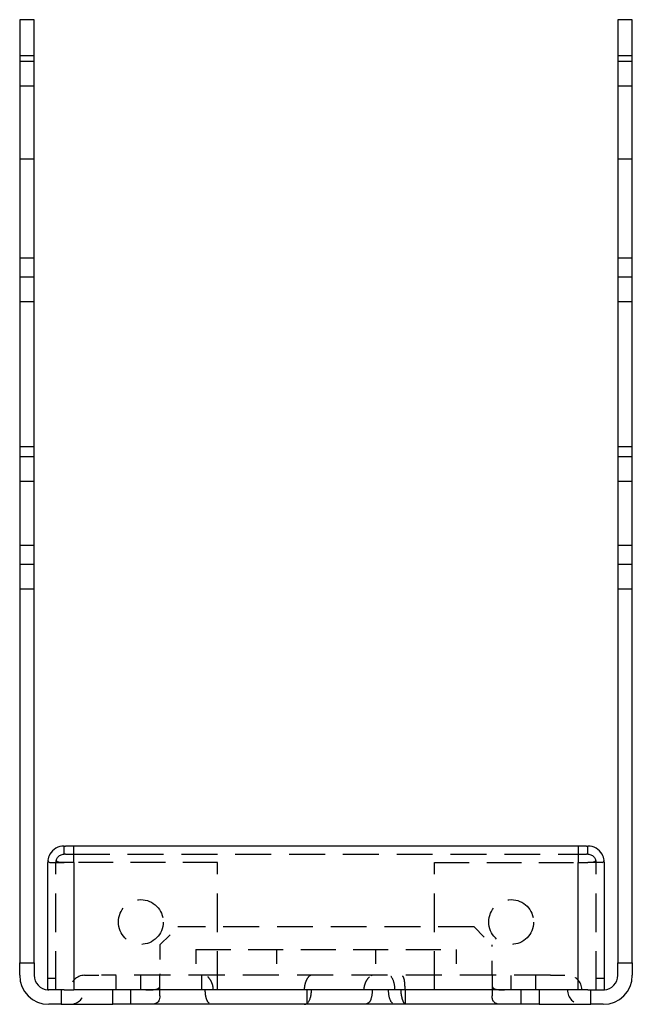
# Model space of a CAD drawing. Units: inches. Extents: x 0 to 4.26, y 0 to 6.85.
import ezdxf

# ---------------------------------------------------------------- set-up
doc = ezdxf.new("R2010")
doc.units = ezdxf.units.IN
doc.header["$MEASUREMENT"] = 0
doc.linetypes.add('HIDDEN', pattern=[0.375, 0.25, -0.125])

msp = doc.modelspace()

# ---------------------------------------------------------------- linework, layer by layer
for p, q in [((0.101, 6.8511), (0, 6.8511)), ((0, 6.8511), (0, 6.6011)), ((0.101, 6.6011), (0.101, 6.8511)), ((4.1635, 6.8511), (4.1635, 6.6011)), ((4.2645, 6.8511), (4.1635, 6.8511)), ((4.2645, 6.6011), (4.2645, 6.8511)), ((0, 6.6011), (0, 0.2886)), ((0, 6.6011), (0.101, 6.6011)), ((0.101, 0.2886), (0.101, 6.6011)), ((4.1635, 6.6011), (4.1635, 0.2886)), ((4.1635, 6.6011), (4.2645, 6.6011)), ((4.2645, 0.2886), (4.2645, 6.6011)), ((0.3088, 1.1011), (0.309, 1.1011)), ((0.309, 1.1011), (0.3198, 1.1011)), ((0.309, 1.0441), (0.309, 1.1011)), ((0.3768, 1.1011), (0.3198, 1.1011)), ((0.3768, 0.9871), (0.3768, 1.1011)), ((3.8877, 1.1011), (0.3768, 1.1011)), ((3.8877, 1.1011), (3.8877, 0.9871)), ((3.9448, 1.1011), (3.8877, 1.1011)), ((3.9448, 1.1011), (3.9556, 1.1011)), ((3.9556, 1.1011), (3.9558, 1.1011)), ((3.9556, 1.0441), (3.9556, 1.1011)), ((0.309, 1.0441), (0.3088, 1.0441)), ((0.3198, 1.0441), (0.309, 1.0441)), ((0.3198, 1.0441), (0.3768, 1.0441)), ((3.8877, 1.0441), (3.9448, 1.0441)), ((3.9556, 1.0441), (3.9448, 1.0441)), ((3.9558, 1.0441), (3.9556, 1.0441)), ((0.1948, 0.1013), (0.1948, 0.9871)), ((0.21, 0.9871), (0.3088, 0.9871)), ((0.3768, 0.9871), (0.3088, 0.9871)), ((0.3768, 0.9871), (0.3768, 0.1011)), ((3.8877, 0.1011), (3.8877, 0.9871)), ((3.8877, 0.9871), (3.9558, 0.9871)), ((4.0545, 0.9871), (3.9558, 0.9871)), ((4.0698, 0.1013), (4.0698, 0.9871)), ((0, 0.2886), (0.101, 0.2886)), ((0, 0.2417), (0, 0.2886)), ((0.101, 0.2886), (0.101, 0.2417)), ((4.1635, 0.2886), (4.2645, 0.2886)), ((4.1635, 0.2417), (4.1635, 0.2886)), ((4.2645, 0.2886), (4.2645, 0.2417)), ((0, 0.2021), (0, 0.2417)), ((0.101, 0.2417), (0.101, 0.2021)), ((4.1635, 0.2021), (4.1635, 0.2417)), ((4.2645, 0.2417), (4.2645, 0.2021)), ((0.3088, 0.1011), (0.1967, 0.1011)), ((0.2885, 0.1011), (0.2885, 0.0001)), ((0.3088, 0.1011), (0.3768, 0.1011)), ((3.8877, 0.1011), (0.3768, 0.1011)), ((0.649, 0.0001), (0.649, 0.1011)), ((0.774, 0.0001), (0.774, 0.1011)), ((0.976, 0.0592), (0.976, 0.1011)), ((3.2885, 0.1011), (3.2885, 0.0592)), ((3.4905, 0.0001), (3.4905, 0.1011)), ((3.6155, 0.1011), (3.6155, 0.0001)), ((3.9558, 0.1011), (3.8877, 0.1011)), ((3.9558, 0.1011), (4.0678, 0.1011)), ((3.976, 0.0001), (3.976, 0.1011)), ((0.2416, 0.0001), (0.202, 0.0001)), ((0.2885, 0.0001), (0.2416, 0.0001)), ((0.2885, 0.0001), (0.649, 0.0001)), ((0.774, 0.0001), (0.649, 0.0001)), ((0.877, 0.0001), (0.774, 0.0001)), ((3.3875, 0.0001), (0.877, 0.0001)), ((3.4905, 0.0001), (3.3875, 0.0001)), ((3.6155, 0.0001), (3.4905, 0.0001)), ((3.6155, 0.0001), (3.976, 0.0001)), ((4.0229, 0.0001), (3.976, 0.0001)), ((4.0625, 0.0001), (4.0229, 0.0001))]:
    msp.add_line(p, q)
at = {"linetype": 'HIDDEN', "ltscale": 0.192274}
for p, q in [((0, 6.5616), (0.101, 6.5616)), ((4.1635, 6.5616), (4.2645, 6.5616)), ((0, 6.3906), (0.101, 6.3906)), ((4.1635, 6.3906), (4.2645, 6.3906)), ((0, 5.8823), (0.101, 5.8823)), ((4.1635, 5.8823), (4.2645, 5.8823)), ((0, 5.1948), (0.101, 5.1948)), ((4.1635, 5.1948), (4.2645, 5.1948)), ((0, 5.0616), (0.101, 5.0616)), ((4.1635, 5.0616), (4.2645, 5.0616)), ((0, 4.8906), (0.101, 4.8906)), ((4.1635, 4.8906), (4.2645, 4.8906)), ((0, 3.8823), (0.101, 3.8823)), ((4.1635, 3.8823), (4.2645, 3.8823)), ((0, 3.8116), (0.101, 3.8116)), ((4.1635, 3.8116), (4.2645, 3.8116)), ((0, 3.6406), (0.101, 3.6406)), ((4.1635, 3.6406), (4.2645, 3.6406)), ((0, 3.1948), (0.101, 3.1948)), ((4.1635, 3.1948), (4.2645, 3.1948)), ((0, 3.0616), (0.101, 3.0616)), ((4.1635, 3.0616), (4.2645, 3.0616)), ((0, 2.8906), (0.101, 2.8906)), ((4.1635, 2.8906), (4.2645, 2.8906)), ((0.6718, 0.1011), (0.6718, 0.2021)), ((0.8428, 0.1011), (0.8428, 0.2021)), ((1.2689, 0.1011), (1.2689, 0.2021)), ((3.4217, 0.1011), (3.4217, 0.2021)), ((3.5928, 0.1011), (3.5928, 0.2021)), ((2.6856, 0.0001), (2.6856, 0.1011))]:
    msp.add_line(p, q, dxfattribs=at)
at = {"linetype": 'HIDDEN', "ltscale": 0.999175}
msp.add_line((0.3768, 1.0441), (3.8877, 1.0441), dxfattribs=at)
at = {"linetype": 'HIDDEN', "ltscale": 1.071601}
for p, q in [((0.2518, 0.1011), (0.2518, 0.9871)), ((1.3768, 0.1011), (1.3768, 0.9871)), ((2.8878, 0.1011), (2.8878, 0.9871)), ((4.0128, 0.1011), (4.0128, 0.9871))]:
    msp.add_line(p, q, dxfattribs=at)
at = {"linetype": 'HIDDEN', "ltscale": 0.967586}
for p, q in [((1.3768, 0.9871), (0.3768, 0.9871)), ((2.8878, 0.9871), (3.8877, 0.9871))]:
    msp.add_line(p, q, dxfattribs=at)
at = {"linetype": 'HIDDEN', "ltscale": 0.336606}
for p, q in [((0.976, 0.4136), (1.101, 0.5386)), ((3.1635, 0.5386), (3.2885, 0.4136))]:
    msp.add_line(p, q, dxfattribs=at)
at = {"linetype": 'HIDDEN', "ltscale": 0.997823}
msp.add_line((3.1635, 0.5386), (1.101, 0.5386), dxfattribs=at)
at = {"linetype": 'HIDDEN', "ltscale": 0.402743}
for p, q in [((0.976, 0.4136), (0.976, 0.2021)), ((3.2885, 0.2021), (3.2885, 0.4136))]:
    msp.add_line(p, q, dxfattribs=at)
at = {"linetype": 'HIDDEN', "ltscale": 0.341793}
for p, q in [((1.226, 0.3816), (1.226, 0.2021)), ((1.7883, 0.3816), (1.7883, 0.2021)), ((2.4763, 0.3816), (2.4763, 0.2021)), ((3.0385, 0.3816), (3.0385, 0.2021))]:
    msp.add_line(p, q, dxfattribs=at)
at = {"linetype": 'HIDDEN', "ltscale": 0.974305}
msp.add_line((1.226, 0.3816), (3.0385, 0.3816), dxfattribs=at)
at = {"linetype": 'HIDDEN', "ltscale": 0.108468}
for p, q in [((0.2518, 0.1792), (0.1948, 0.1792)), ((4.0698, 0.1792), (4.0128, 0.1792))]:
    msp.add_line(p, q, dxfattribs=at)
at = {"linetype": 'HIDDEN', "ltscale": 0.352195}
for p, q in [((0.452, 0.2021), (0.5698, 0.2021)), ((3.6948, 0.2021), (3.8125, 0.2021))]:
    msp.add_line(p, q, dxfattribs=at)
at = {"linetype": 'HIDDEN', "ltscale": 1.007902}
msp.add_line((3.6948, 0.2021), (0.5698, 0.2021), dxfattribs=at)
at = {"linetype": 'HIDDEN', "ltscale": 0.201354}
for p, q in [((0.976, 0.1011), (0.976, 0.2021)), ((3.2885, 0.2021), (3.2885, 0.1011))]:
    msp.add_line(p, q, dxfattribs=at)
at = {"linetype": 'HIDDEN', "ltscale": 0.32583}
msp.add_line((2.0006, 0.0063), (2.0006, 0.1774), dxfattribs=at)
at = {"linetype": 'HIDDEN', "ltscale": 0.000396262}
for p, q in [((0.1948, 0.1011), (0.1948, 0.1013)), ((4.0698, 0.1011), (4.0698, 0.1013))]:
    msp.add_line(p, q, dxfattribs=at)
at = {"linetype": 'HIDDEN', "ltscale": 0.040371}
for p, q in [((0.1967, 0.1011), (0.1948, 0.1011)), ((4.0678, 0.1011), (4.0698, 0.1011))]:
    msp.add_line(p, q, dxfattribs=at)
at = {"linetype": 'HIDDEN', "ltscale": 0.948405}
for centre in [(0.8428, 0.5726), (3.4217, 0.5726)]:
    msp.add_circle(centre, 0.156, dxfattribs=at)
for centre, radius, start, end in [((0.3088, 0.9871), 0.114, 90, 150), ((3.9558, 0.9871), 0.114, 30, 90), ((0.3088, 0.9871), 0.114, 171.57894, 180), ((3.9558, 0.9871), 0.114, 0, 8.42106), ((0.202, 0.2021), 0.202, 180, 270), ((0.202, 0.2021), 0.101, 180, 267.00587), ((4.0625, 0.2021), 0.202, 270, 0), ((4.0625, 0.2021), 0.101, 272.99413, 0)]:
    msp.add_arc(centre, radius, start, end)
at = {"linetype": 'HIDDEN', "ltscale": 0.045207}
for centre, start, end in [((0.3088, 0.9871), 162.96875, 180), ((3.9558, 0.9871), 0, 17.03125)]:
    msp.add_arc(centre, 0.057, start, end, dxfattribs=at)
at = {"linetype": 'HIDDEN', "ltscale": 0.302081}
for centre, start, end in [((0.452, 0.1011), 90, 180), ((3.8125, 0.1011), 0, 90), ((0.351, 0.1011), 270, 0), ((3.9135, 0.1011), 180, 270)]:
    msp.add_arc(centre, 0.101, start, end, dxfattribs=at)
at = {"linetype": 'HIDDEN', "ltscale": 0.009953}
for centre, start, end in [((0.202, 0.2021), 267.00587, 270), ((4.0625, 0.2021), 270, 272.99413)]:
    msp.add_arc(centre, 0.101, start, end, dxfattribs=at)
at = {"linetype": 'HIDDEN', "ltscale": 0.142959}
msp.add_ellipse((2.0311, 0.1011), major_axis=(0, -0.101), ratio=0.461734, start_param=3.17083, end_param=3.855729, dxfattribs=at)
at = {"linetype": 'HIDDEN', "ltscale": 0.055718}
msp.add_ellipse((2.4565, 0.1011), major_axis=(0, 0.101), ratio=0.461734, start_param=0, end_param=0.263961, dxfattribs=at)
at = {"linetype": 'HIDDEN', "ltscale": 0.317595}
for centre, major_axis in [((2.5652, 0.1011), (0, -0.101)), ((2.6119, 0.1011), (0, 0.101))]:
    msp.add_ellipse(centre, major_axis=major_axis, ratio=0.461734, start_param=1.570796, end_param=3.141593, dxfattribs=at)
at = {"linetype": 'HIDDEN', "ltscale": 0.19649}
msp.add_ellipse((1.9845, 0.1011), major_axis=(0, 0.101), ratio=0.461734, start_param=3.493869, end_param=4.469999, dxfattribs=at)
at = {"linetype": 'HIDDEN', "ltscale": 0.144516}
msp.add_ellipse((2.4099, 0.1011), major_axis=(0, -0.101), ratio=0.461734, start_param=0.831723, end_param=1.570796, dxfattribs=at)
for points, knots in [([(0.21, 1.0441), (0.2062, 1.0375), (0.2029, 1.0301), (0.1982, 1.0159), (0.1968, 1.0091), (0.196, 1.0038)], [0.3239293, 0.3239293, 0.3239293, 0.3239293, 0.3817602, 0.3817602, 0.4395912, 0.4395912, 0.4395912, 0.4395912]), ([(0.2542, 1.0038), (0.255, 1.0064), (0.2562, 1.0094), (0.2593, 1.0157), (0.2613, 1.0189), (0.266, 1.025), (0.2689, 1.0281), (0.2756, 1.0336), (0.2793, 1.0361), (0.2912, 1.042), (0.3002, 1.0441), (0.3088, 1.0441)], [0.4076915, 0.4076915, 0.4076915, 0.4076915, 0.436406, 0.436406, 0.4651206, 0.4651206, 0.4977606, 0.4977606, 0.5304005, 0.5304005, 0.5956803, 0.5956803, 0.5956803, 0.5956803]), ([(3.9558, 1.0441), (3.9643, 1.0441), (3.9733, 1.042), (3.9852, 1.0361), (3.9889, 1.0336), (3.9956, 1.0281), (3.9985, 1.025), (4.0032, 1.0189), (4.0052, 1.0157), (4.0083, 1.0094), (4.0095, 1.0064), (4.0103, 1.0038)], [0, 0, 0, 0, 0.0652799, 0.0652799, 0.0979198, 0.0979198, 0.1305597, 0.1305597, 0.1592743, 0.1592743, 0.1879889, 0.1879889, 0.1879889, 0.1879889]), ([(4.0685, 1.0038), (4.0677, 1.0091), (4.0663, 1.0159), (4.0616, 1.0301), (4.0583, 1.0375), (4.0545, 1.0441)], [0.6581082, 0.6581082, 0.6581082, 0.6581082, 0.7159392, 0.7159392, 0.7737701, 0.7737701, 0.7737701, 0.7737701]), ([(0.196, 1.0038), (0.1968, 0.9984), (0.1982, 0.994), (0.2029, 0.9883), (0.2062, 0.9871), (0.21, 0.9871)], [0.6581082, 0.6581082, 0.6581082, 0.6581082, 0.7159392, 0.7159392, 0.7737701, 0.7737701, 0.7737701, 0.7737701]), ([(0.3088, 0.9871), (0.3002, 0.9871), (0.2912, 0.987), (0.2793, 0.9876), (0.2756, 0.988), (0.2689, 0.9893), (0.266, 0.9903), (0.2613, 0.9928), (0.2593, 0.9945), (0.2562, 0.9987), (0.255, 1.0012), (0.2542, 1.0038)], [0, 0, 0, 0, 0.0652799, 0.0652799, 0.0979198, 0.0979198, 0.1305597, 0.1305597, 0.1592743, 0.1592743, 0.1879889, 0.1879889, 0.1879889, 0.1879889]), ([(4.0103, 1.0038), (4.0095, 1.0012), (4.0083, 0.9987), (4.0052, 0.9945), (4.0032, 0.9928), (3.9985, 0.9903), (3.9956, 0.9893), (3.9889, 0.988), (3.9852, 0.9876), (3.9733, 0.987), (3.9643, 0.9871), (3.9558, 0.9871)], [0.4076915, 0.4076915, 0.4076915, 0.4076915, 0.436406, 0.436406, 0.4651206, 0.4651206, 0.4977606, 0.4977606, 0.5304005, 0.5304005, 0.5956803, 0.5956803, 0.5956803, 0.5956803]), ([(4.0545, 0.9871), (4.0583, 0.9871), (4.0616, 0.9883), (4.0663, 0.994), (4.0677, 0.9984), (4.0685, 1.0038)], [0.3240406, 0.3240406, 0.3240406, 0.3240406, 0.3818716, 0.3818716, 0.4397025, 0.4397025, 0.4397025, 0.4397025]), ([(0.976, 0.0592), (0.976, 0.0521), (0.9754, 0.0454), (0.9715, 0.0268), (0.9662, 0.0179), (0.9513, 0.0063), (0.9424, 0.0035), (0.9252, 0.001), (0.918, 0.0005), (0.9052, 0.0002), (0.9003, 0.0001), (0.8881, 0.0001), (0.8819, 0.0001), (0.877, 0.0001)], [0, 0, 0, 0, 0.0774983, 0.0774983, 0.2405968, 0.2405968, 0.3904839, 0.3904839, 0.4806525, 0.4806525, 0.5325803, 0.5325803, 0.6035758, 0.6035758, 0.6035758, 0.6035758]), ([(3.3875, 0.0001), (3.3831, 0.0001), (3.3776, 0.0001), (3.3668, 0.0001), (3.3623, 0.0001), (3.3534, 0.0003), (3.3491, 0.0005), (3.3373, 0.0012), (3.3305, 0.0021), (3.3159, 0.0056), (3.3086, 0.009), (3.2979, 0.0194), (3.2944, 0.0256), (3.2896, 0.0407), (3.2885, 0.0494), (3.2885, 0.0592)], [0, 0, 0, 0, 0.0337461, 0.0337461, 0.0590749, 0.0590749, 0.0859407, 0.0859407, 0.1370772, 0.1370772, 0.2115892, 0.2115892, 0.2758724, 0.2758724, 0.3397393, 0.3397393, 0.3397393, 0.3397393])]:
    msp.add_open_spline(points, degree=3, knots=knots)
at = {"linetype": 'HIDDEN', "ltscale": 0.323842}
msp.add_open_spline([(1.3475, 0.1011), (1.3475, 0.114), (1.3453, 0.1274), (1.3376, 0.1515), (1.3322, 0.1622), (1.3208, 0.1802), (1.3139, 0.1883), (1.3008, 0.1992), (1.2947, 0.2021), (1.2897, 0.2021)], degree=3, knots=[0.8074641, 0.8074641, 0.8074641, 0.8074641, 0.9057079, 0.9057079, 1.0039518, 1.0039518, 1.1132831, 1.1132831, 1.2226144, 1.2226144, 1.2226144, 1.2226144], dxfattribs=at)
at = {"linetype": 'HIDDEN', "ltscale": 0.169948}
msp.add_open_spline([(2.0006, 0.1774), (1.9995, 0.1755), (1.9984, 0.1735), (1.993, 0.1628), (1.9886, 0.1518), (1.9824, 0.1274), (1.9807, 0.1139), (1.9807, 0.1011)], degree=3, knots=[0.5741142, 0.5741142, 0.5741142, 0.5741142, 0.5973135, 0.5973135, 0.6951246, 0.6951246, 0.7929356, 0.7929356, 0.7929356, 0.7929356], dxfattribs=at)
at = {"linetype": 'HIDDEN', "ltscale": 0.006109}
msp.add_open_spline([(2.0311, 0.2021), (2.0307, 0.2021), (2.0302, 0.2021), (2.0298, 0.202)], degree=3, dxfattribs=at)
at = {"linetype": 'HIDDEN', "ltscale": 0.269005}
msp.add_open_spline([(2.3974, 0.1011), (2.3974, 0.1144), (2.3998, 0.1282), (2.4079, 0.153), (2.4136, 0.1639), (2.4251, 0.1814), (2.4318, 0.1891), (2.4403, 0.196), (2.4423, 0.1974), (2.4443, 0.1986)], degree=3, knots=[0.8074641, 0.8074641, 0.8074641, 0.8074641, 0.9092466, 0.9092466, 1.011029, 1.011029, 1.1168717, 1.1168717, 1.1520134, 1.1520134, 1.1520134, 1.1520134], dxfattribs=at)
at = {"linetype": 'HIDDEN', "ltscale": 0.310195}
msp.add_open_spline([(2.6825, 0.1011), (2.6825, 0.1138), (2.6822, 0.1274), (2.6805, 0.1523), (2.6792, 0.1636), (2.6751, 0.1818), (2.672, 0.1896), (2.6636, 0.1998), (2.6583, 0.2021), (2.6526, 0.2021)], degree=3, knots=[0.8280452, 0.8280452, 0.8280452, 0.8280452, 0.9250832, 0.9250832, 1.0221212, 1.0221212, 1.1237341, 1.1237341, 1.2253469, 1.2253469, 1.2253469, 1.2253469], dxfattribs=at)
at = {"linetype": 'HIDDEN', "ltscale": 0.266922}
msp.add_open_spline([(0.877, 0.1011), (0.8823, 0.1011), (0.8877, 0.1011), (0.8976, 0.1011), (0.9021, 0.1011), (0.9109, 0.1012), (0.9152, 0.1013), (0.9267, 0.1016), (0.9335, 0.102), (0.9493, 0.1039), (0.957, 0.1058), (0.9672, 0.1113), (0.9705, 0.1143), (0.9749, 0.1217), (0.976, 0.1259), (0.976, 0.1307)], degree=3, knots=[0, 0, 0, 0, 0.0406262, 0.0406262, 0.0748412, 0.0748412, 0.1087476, 0.1087476, 0.1663268, 0.1663268, 0.2504661, 0.2504661, 0.3115131, 0.3115131, 0.3681269, 0.3681269, 0.3681269, 0.3681269], dxfattribs=at)
at = {"linetype": 'HIDDEN', "ltscale": 0.328535}
msp.add_open_spline([(1.2897, 0.1011), (1.2897, 0.0886), (1.2906, 0.0753), (1.2944, 0.051), (1.2975, 0.0401), (1.3059, 0.021), (1.3124, 0.0127), (1.3283, 0.0022), (1.3379, 0.0001), (1.3475, 0.0001)], degree=3, knots=[0, 0, 0, 0, 0.0951746, 0.0951746, 0.1903492, 0.1903492, 0.3056841, 0.3056841, 0.4210189, 0.4210189, 0.4210189, 0.4210189], dxfattribs=at)
at = {"linetype": 'HIDDEN', "ltscale": 0.046626}
msp.add_open_spline([(2.0298, 0.0768), (2.0307, 0.0849), (2.0311, 0.0931), (2.0311, 0.1011)], degree=3, dxfattribs=at)
at = {"linetype": 'HIDDEN', "ltscale": 0.308074}
msp.add_open_spline([(2.6526, 0.1011), (2.6526, 0.0883), (2.6538, 0.0748), (2.6584, 0.0501), (2.6616, 0.0389), (2.668, 0.0211), (2.6717, 0.0132), (2.6781, 0.0027), (2.6807, 0.0001), (2.6825, 0.0001)], degree=3, knots=[0, 0, 0, 0, 0.097504, 0.097504, 0.1950081, 0.1950081, 0.2948328, 0.2948328, 0.3946575, 0.3946575, 0.3946575, 0.3946575], dxfattribs=at)
at = {"linetype": 'HIDDEN', "ltscale": 0.266921}
msp.add_open_spline([(3.2885, 0.1307), (3.2885, 0.1257), (3.2897, 0.1214), (3.2944, 0.1137), (3.2983, 0.1105), (3.3092, 0.1053), (3.3169, 0.1036), (3.3336, 0.1018), (3.3415, 0.1015), (3.3636, 0.101), (3.3768, 0.1011), (3.3875, 0.1011)], degree=3, knots=[0, 0, 0, 0, 0.0530429, 0.0530429, 0.1129973, 0.1129973, 0.1882216, 0.1882216, 0.2471603, 0.2471603, 0.3458426, 0.3458426, 0.3458426, 0.3458426], dxfattribs=at)
at = {"linetype": 'HIDDEN', "ltscale": 0.077586}
msp.add_open_spline([(1.9807, 0.0001), (1.9878, 0.0001), (1.9948, 0.002), (2.0006, 0.0063)], degree=3, dxfattribs=at)
at = {"linetype": 'HIDDEN', "ltscale": 0.184339}
msp.add_open_spline([(2.4443, 0.033), (2.4441, 0.0325), (2.4439, 0.032), (2.439, 0.021), (2.4326, 0.0127), (2.4166, 0.0022), (2.407, 0.0001), (2.3974, 0.0001)], degree=3, knots=[0.1845555, 0.1845555, 0.1845555, 0.1845555, 0.1903492, 0.1903492, 0.3056841, 0.3056841, 0.4210189, 0.4210189, 0.4210189, 0.4210189], dxfattribs=at)

doc.saveas('drawing.dxf')
